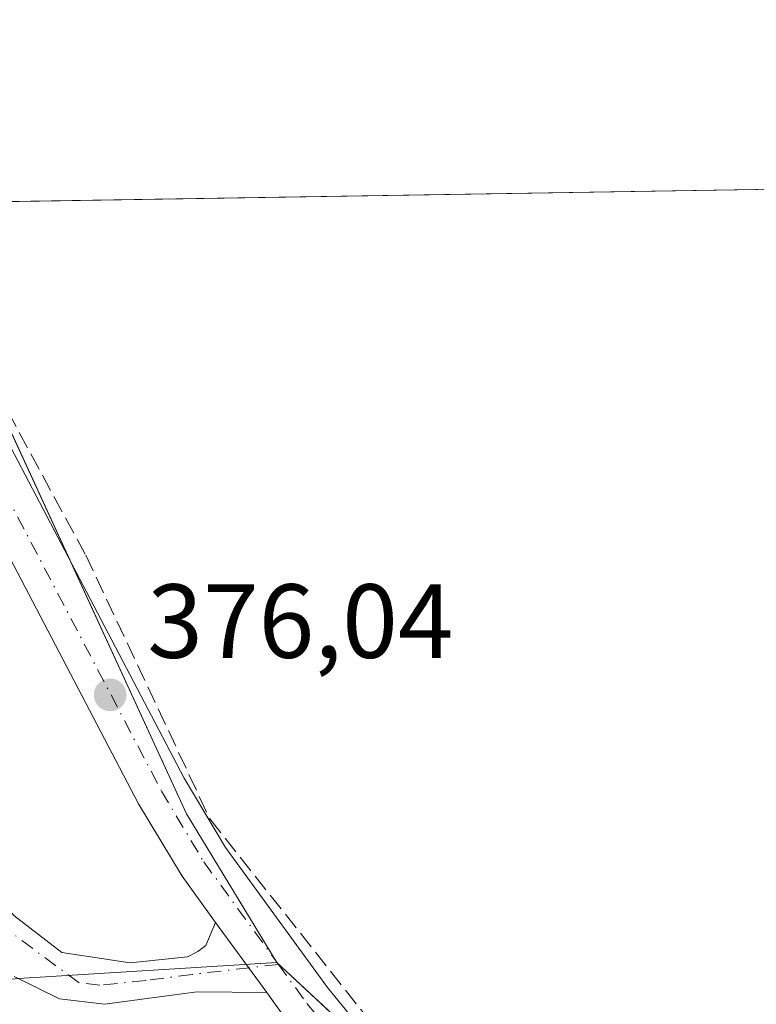
# Model space of a CAD drawing. Units: metres. Extents: x 611340 to 614815, y 4699240 to 4701617.
# Drawn here: x 613698 to 613768, y 4701523 to 4701617 of the extents above; entities that cross this region are included whole.
import ezdxf

# ---------------------------------------------------------------- set-up
doc = ezdxf.new("R2010")
doc.units = ezdxf.units.M
doc.header["$MEASUREMENT"] = 0
doc.linetypes.add('DGN Style 3', pattern=[2.307223458686699, 1.648016756204785, -0.6592067024819142])
doc.linetypes.add('DGN Style 4', pattern=[2.6384748266838614, 1.318413404963828, -0.6592067024819142, 0.001648016756204785, -0.6592067024819142])
for name, color, linetype, lineweight in [('Camino Cxs', 7, 'Continuous', 0), ('Camino eje', 30, 'DGN Style 4', 13), ('Comarca CxS', 21, 'Continuous', 0), ('Comunidad Autónoma CxS', 142, 'Continuous', 0), ('Corriente artificial lineal', 4, 'DGN Style 3', 13), ('Cultivos herbáceos CxS', 92, 'Continuous', 0), ('Huerta CxS', 92, 'Continuous', 0), ('Municipio CxS', 4, 'Continuous', 0), ('Núcleo urbano CxS', 7, 'Continuous', 0), ('Pista no pavimentada Cxs', 111, 'Continuous', 0), ('Pista no pavimentada eje', 91, 'DGN Style 4', 0), ('Provincia CxS', 1, 'Continuous', 0), ('Punto de cota en terreno', 7, 'Continuous', 0), ('Rótulo de punto de cota en terreno', 7, 'Continuous', 0)]:
    doc.layers.add(name, color=color, linetype=linetype, lineweight=lineweight)
doc.styles.add('Style-Arial', font='txt')

# ---------------------------------------------------------------- blocks, each defined once
blk = doc.blocks.new('*U17')
at = {"layer": 'Cultivos herbáceos CxS', "color": 92, "linetype": 'Continuous', "lineweight": 0}
blk.add_polyline3d([(614069.4397, 4701023.800200001, 373.5175000000018), (614047.0328000003, 4701030.6995, 373.3626999999979), (614011.5664999997, 4701045.037699999, 372.9170000000013), (614008.1787999999, 4701046.407299999, 372.9177000000054), (614003.0799000004, 4701052.258500001, 372.6514000000025), (613993.6004999997, 4701079.854699999, 371.4063000000024), (613984.9813000001, 4701097.963300001, 370.2823000000063), (613962.4574999996, 4701128.3771, 368.4196999999986), (613919.9194, 4701159.7327, 367.2617999999929), (613901.3870000001, 4701185.0626, 366.0791999999929), (613887.6868000003, 4701196.825099999, 365.8462), (613841.1003000002, 4701236.822100001, 365.9569000000047), (613852.1672999999, 4701248.7729, 365.7108000000007), (613788.8986000001, 4701432.732100001, 371.146900000007), (613783.0404000003, 4701456.166300001, 373.453800000003), (613756.0916999998, 4701496.004799999, 375.2488000000012), (613722.4172, 4701527.3148, 375.748900000006), (613713.7991000004, 4701541.474400001, 375.945200000002), (613689.2439000001, 4701594.886700001, 376.5599999999977), (613695.0223000003, 4701599.739, 376.5512000000017), (614766.2999999998, 4701617.100000001, 382.6733999999997)], dxfattribs=at)
blk = doc.blocks.new('5PATER')
at = {"layer": 'Huerta CxS', "linetype": 'Continuous', "lineweight": 0}
h = blk.add_hatch(color=51, dxfattribs=at)
edge = h.paths.add_edge_path()
edge.add_ellipse((0, 0), major_axis=(-0.1095731443231308, -0.1110710700762829), ratio=0.9994222409660322, start_angle=0, end_angle=360)

msp = doc.modelspace()

# ---------------------------------------------------------------- linework, layer by layer
at = {"layer": 'Camino Cxs', "color": 7, "linetype": 'Continuous', "lineweight": 0, "extrusion": (0.008701276311539058, -0.01196087536740576, 0.9998906066420445), "elevation": -50518.50785725683, "flags": 128}
msp.add_lwpolyline([(613694.9337431331, 4701256.50339938), (613690.0731637601, 4701263.184077275)], dxfattribs=at)
at = {"layer": 'Camino Cxs', "color": 7, "linetype": 'Continuous', "lineweight": 0}
for points in [[(613662.4401000004, 4701542.340100001, 375.3954999999987), (613664.8356, 4701541.1088, 375.445000000007), (613667.7377000004, 4701539.525800001, 375.5025000000023), (613670.2880999995, 4701537.679, 375.5250999999989), (613674.1574999997, 4701537.327299999, 375.5997000000062), (613676.2681, 4701537.327299999, 375.6331999999966), (613678.2907999996, 4701538.4705, 376.1039000000019), (613680.1376999998, 4701540.4932, 376.5565000000061), (613682.4242000004, 4701542.2521, 376.1591000000044), (613685.0624000002, 4701542.515900001, 375.9885999999969), (613688.6681000004, 4701541.3726, 375.7262999999948), (613690.4269000003, 4701540.1414, 375.6502000000037), (613692.5376000004, 4701537.854900001, 375.5936999999976), (613695, 4701534.601, 375.5856000000058), (613697.3744000001, 4701531.786800001, 375.5801000000066), (613701.9474, 4701528.269099999, 375.609500000006), (613708.4301000005, 4701527.286599999, 375.8493000000017), (613713.8901000004, 4701527.840100001, 375.8984999999957), (613714.8901000004, 4701528.360099999, 375.8757999999943), (613715.6501000002, 4701528.950099999, 375.8601999999955), (613716.5804000003, 4701531.1303, 375.8435999999929)], [(613697.3744000001, 4701531.786800001, 375.5801000000066), (613701.9474, 4701528.269099999, 375.609500000006), (613708.4301000005, 4701527.286599999, 375.8493000000017), (613713.8901000004, 4701527.840100001, 375.8984999999957), (613714.8901000004, 4701528.360099999, 375.8757999999943), (613715.6501000002, 4701528.950099999, 375.8601999999955), (613716.5804000003, 4701531.1303, 375.8435999999929), (613721.4401000004, 4701524.450099999, 375.7213999999949), (613714.8201000001, 4701524.520099999, 375.8598999999958), (613706.0100999996, 4701523.360099999, 375.6352999999945), (613701.7301000003, 4701523.840100001, 375.5114999999932), (613697.4143000003, 4701525.977, 375.4521999999997)], [(613721.4401000004, 4701524.450099999, 375.7213999999949), (613714.8201000001, 4701524.520099999, 375.8598999999958), (613706.0100999996, 4701523.360099999, 375.6352999999945), (613701.7301000003, 4701523.840100001, 375.5114999999932), (613697.4143000003, 4701525.977, 375.4521999999997)]]:
    msp.add_polyline3d(points, dxfattribs=at)
at = {"layer": 'Camino eje', "color": 30, "linetype": 'DGN Style 4', "lineweight": 13}
msp.add_polyline3d([(613722.5569000002, 4701527.1359, 375.724000000002), (613714.3551000003, 4701526.1801, 375.8791999999958), (613709.9501, 4701525.600099999, 375.8286999999983), (613705.5601000005, 4701525.155099999, 375.6738999999943), (613703.5811000001, 4701525.377599999, 375.6000000000058), (613696.5828999998, 4701530.555600001, 375.5298999999941), (613692.7134999996, 4701535.656300001, 375.5298000000039), (613689.7233999996, 4701539.437899999, 375.5984999999928), (613686.2056999998, 4701540.405200001, 375.7307000000001), (613681.8964999998, 4701539.7896, 376.0326999999961), (613679.9617, 4701537.2393, 375.6796999999933), (613677.7631999999, 4701535.128699999, 375.5604000000022), (613671.6072000006, 4701536.008099999, 375.4897000000055), (613667.2100000001, 4701537.415200001, 375.3445000000065), (613662.3732000003, 4701540.1414, 375.3384999999981), (613656.9206999998, 4701540.053500001, 375.3361000000005), (613652.9411000004, 4701539.3474, 375.3570000000037)], dxfattribs=at)
at = {"layer": 'Comarca CxS', "color": 21, "linetype": 'Continuous', "lineweight": 0, "flags": 128}
msp.add_lwpolyline([(612681.8445313661, 4699269.490641136), (611377.2900008342, 4699248.359982992), (611340.3800008345, 4701561.579982966), (612612.8248147476, 4701582.201052949), (614766.300000859, 4701617.099982968), (614797.9060762713, 4699695.119913949), (614804.3400008596, 4699303.869982993), (613595.7163695566, 4699284.293175601)], close=True, dxfattribs=at)
at = {"layer": 'Comunidad Autónoma CxS', "color": 142, "linetype": 'Continuous', "lineweight": 0, "flags": 128}
msp.add_lwpolyline([(612681.8445313661, 4699269.490641136), (611377.2900008342, 4699248.359982992), (611340.3800008345, 4701561.579982966), (612612.8248147476, 4701582.201052949), (614766.300000859, 4701617.099982968), (614797.9060762713, 4699695.119913949), (614804.3400008596, 4699303.869982993), (613595.7163695566, 4699284.293175601)], close=True, dxfattribs=at)
at = {"layer": 'Corriente artificial lineal', "color": 4, "linetype": 'DGN Style 3', "lineweight": 13}
msp.add_polyline3d([(613691.2801000001, 4701594.940099999, 376.5593999999983), (613692.3901000004, 4701587.920100001, 376.5028000000021), (613704.2200999996, 4701566.100099999, 376.2753999999986), (613716.0500999996, 4701540.950099999, 375.9489999999932), (613731.5800999999, 4701521.350099999, 375.5878999999986), (613747.4801000003, 4701502.860099999, 375.2244000000064), (613767.4501, 4701479.200099999, 374.6316999999981), (613780.7600999996, 4701458.4901, 373.5936999999976), (613793.3300999999, 4701421.5101, 370.1043000000063), (613806.2801000001, 4701375.6601, 367.8221999999951), (613844.2701000003, 4701257.420100001, 365.8371999999945), (613846.2260999996, 4701253.948100001, 365.8368000000046), (613847.4025999998, 4701252.619899999, 365.8300000000018), (613849.2017999999, 4701250.5032, 365.8249000000069), (613850.2406000001, 4701249.551700001, 365.7991000000038)], dxfattribs=at)
at = {"layer": 'Cultivos herbáceos CxS', "color": 92, "linetype": 'Continuous', "lineweight": 0, "extrusion": (0.02733603040778994, 0.0004429999703375245, 0.9996262027340874), "elevation": 19235.20478180901, "flags": 128}
msp.add_lwpolyline([(4691038.419041792, -689529.1044780989), (4691038.419041793, -689753.8918035574)], dxfattribs=at)
at = {"layer": 'Cultivos herbáceos CxS', "color": 92, "linetype": 'Continuous', "lineweight": 0, "extrusion": (0.01579881631780137, -0.004245737983928645, 0.9998661766016133), "elevation": -9889.666747459274, "flags": 128}
msp.add_lwpolyline([(4699766.062498506, 627463.3541478748), (4699720.853159278, 627425.7732316541), (4699709.415386336, 627413.7739898617)], dxfattribs=at)
at = {"layer": 'Cultivos herbáceos CxS', "color": 92, "linetype": 'Continuous', "lineweight": 0}
for points in [[(613549.9719000002, 4701413.995100001, 374.5026999999973), (613575.3136999998, 4701428.5275, 374.5626000000047), (613568.2319, 4701443.297700001, 374.829700000002), (613575.9285000004, 4701449.454299999, 374.8215000000055), (613590.3909, 4701454.684699999, 374.8046000000031), (613602.3925000001, 4701437.452299999, 374.0788999999932), (613604.2396999998, 4701432.528899999, 373.6376000000019), (613615.3191000001, 4701423.910700001, 372.4621000000043), (613634.0913000006, 4701453.4553, 372.7994000000036), (613637.7856999999, 4701465.456900001, 373.0184000000008), (613638.0695000002, 4701469.4849, 373.2798000000039), (613639.3252999998, 4701487.308700001, 374.395199999999), (613653.5608999999, 4701506.245300001, 374.9260999999969), (613671.9463000001, 4701530.702099999, 375.3245000000024), (613674.3000999996, 4701530.4937, 375.334400000007), (613682.4117000002, 4701529.776500001, 375.2789000000048), (613685.1807000004, 4701524.5459, 375.0941000000021), (613697.7960999999, 4701525.778899999, 375.4009999999981), (613722.4172, 4701527.3148, 375.748900000006), (613756.0916999998, 4701496.004799999, 375.2488000000012), (613783.0404000003, 4701456.166300001, 373.453800000003)], [(613722.4172, 4701527.3148, 375.748900000006), (613697.7960999999, 4701525.778899999, 375.4009999999981), (613685.1807000004, 4701524.5459, 375.0941000000021), (613682.4117000002, 4701529.776500001, 375.2789000000048), (613674.3000999996, 4701530.4937, 375.334400000007), (613671.9463000001, 4701530.702099999, 375.3245000000024), (613653.5608999999, 4701506.245300001, 374.9260999999969), (613639.3252999998, 4701487.308700001, 374.395199999999), (613638.0695000002, 4701469.4849, 373.2798000000039), (613637.7856999999, 4701465.456900001, 373.0184000000008), (613634.0913000006, 4701453.4553, 372.7994000000036), (613615.3191000001, 4701423.910700001, 372.4621000000043), (613604.2396999998, 4701432.528899999, 373.6376000000019), (613602.3925000001, 4701437.452299999, 374.0788999999932), (613590.3909, 4701454.684699999, 374.8046000000031), (613575.9285000004, 4701449.454299999, 374.8215000000055), (613568.2319, 4701443.297700001, 374.829700000002), (613575.3136999998, 4701428.5275, 374.5626000000047), (613549.9719000002, 4701413.995100001, 374.5026999999973)], [(613722.4172, 4701527.3148, 375.748900000006), (613756.0916999998, 4701496.004799999, 375.2488000000012), (613783.0404000003, 4701456.166300001, 373.453800000003), (613788.8986000001, 4701432.732100001, 371.146900000007), (613852.1672999999, 4701248.7729, 365.7108000000007), (613841.1003000002, 4701236.822100001, 365.9569000000047)], [(613722.4172, 4701527.3148, 375.748900000006), (613756.0916999998, 4701496.004799999, 375.2488000000012), (613783.0404000003, 4701456.166300001, 373.453800000003), (613788.8986000001, 4701432.732100001, 371.146900000007), (613852.1672999999, 4701248.7729, 365.7108000000007), (613841.1003000002, 4701236.822100001, 365.9569000000047)]]:
    msp.add_polyline3d(points, dxfattribs=at)
at = {"layer": 'Municipio CxS', "color": 4, "linetype": 'Continuous', "lineweight": 0, "flags": 128}
msp.add_lwpolyline([(612612.8248147476, 4701582.201052949), (614766.300000859, 4701617.099982968), (614797.9060762713, 4699695.119913949)], dxfattribs=at)
at = {"layer": 'Núcleo urbano CxS', "color": 7, "linetype": 'Continuous', "lineweight": 0, "extrusion": (0.01579881631780137, -0.004245737983928645, 0.9998661766016133), "elevation": -9889.666747459274, "flags": 128}
msp.add_lwpolyline([(4699766.062498506, 627463.3541478748), (4699720.853159278, 627425.7732316541), (4699709.415386336, 627413.7739898617)], dxfattribs=at)
at = {"layer": 'Núcleo urbano CxS', "color": 7, "linetype": 'Continuous', "lineweight": 0}
for points in [[(613587.0528999995, 4701495.730699999, 374.8804999999993), (613618.6942999996, 4701530.6249, 375.4364999999962), (613618.8252999998, 4701530.767899999, 375.4388000000035), (613669.8289000001, 4701591.5483, 376.3436999999976), (613675.3831000002, 4701592.503500001, 376.3932999999961), (613676.6860999997, 4701592.727499999, 376.4152000000031), (613689.2439000001, 4701594.886700001, 376.5599999999977), (613713.7991000004, 4701541.474400001, 375.945200000002), (613722.4172, 4701527.3148, 375.748900000006), (613697.7960999999, 4701525.778899999, 375.4009999999981), (613685.1807000004, 4701524.5459, 375.0941000000021), (613682.4117000002, 4701529.776500001, 375.2789000000048), (613674.3000999996, 4701530.4937, 375.334400000007), (613671.9463000001, 4701530.702099999, 375.3245000000024), (613653.5608999999, 4701506.245300001, 374.9260999999969)], [(613722.4172, 4701527.3148, 375.748900000006), (613697.7960999999, 4701525.778899999, 375.4009999999981), (613685.1807000004, 4701524.5459, 375.0941000000021), (613682.4117000002, 4701529.776500001, 375.2789000000048), (613674.3000999996, 4701530.4937, 375.334400000007), (613671.9463000001, 4701530.702099999, 375.3245000000024), (613653.5608999999, 4701506.245300001, 374.9260999999969), (613639.3252999998, 4701487.308700001, 374.395199999999), (613638.0695000002, 4701469.4849, 373.2798000000039), (613637.7856999999, 4701465.456900001, 373.0184000000008), (613634.0913000006, 4701453.4553, 372.7994000000036), (613615.3191000001, 4701423.910700001, 372.4621000000043), (613604.2396999998, 4701432.528899999, 373.6376000000019), (613602.3925000001, 4701437.452299999, 374.0788999999932), (613590.3909, 4701454.684699999, 374.8046000000031), (613575.9285000004, 4701449.454299999, 374.8215000000055), (613568.2319, 4701443.297700001, 374.829700000002), (613575.3136999998, 4701428.5275, 374.5626000000047), (613549.9719000002, 4701413.995100001, 374.5026999999973)]]:
    msp.add_polyline3d(points, dxfattribs=at)
at = {"layer": 'Pista no pavimentada Cxs', "color": 111, "linetype": 'Continuous', "lineweight": 0, "extrusion": (0.008701276311539058, -0.01196087536740576, 0.9998906066420445), "elevation": -50518.50785725683, "flags": 128}
msp.add_lwpolyline([(613694.9337431331, 4701256.50339938), (613690.0731637601, 4701263.184077275)], dxfattribs=at)
at = {"layer": 'Pista no pavimentada Cxs', "color": 111, "linetype": 'Continuous', "lineweight": 0}
for points in [[(613776.7200999996, 4701446.340100001, 372.3782000000065), (613767.0000999998, 4701465.020099999, 373.508600000001), (613756.2500999998, 4701481.420100001, 374.324099999998), (613723.3000999996, 4701521.890100001, 375.6448999999994), (613721.4401000004, 4701524.450099999, 375.7213999999949), (613716.5804000003, 4701531.1303, 375.8435999999929), (613713.3800999997, 4701535.530099999, 375.8714000000036), (613709.2500999998, 4701542.420100001, 375.9478999999992), (613687.9600999998, 4701583.040100001, 376.7231999999931), (613686.3000999996, 4701585.550100001, 376.7140999999974), (613680.9408999998, 4701590.591700001, 376.6659000000073), (613682.0132999998, 4701591.532099999, 376.6343000000052), (613686.4375, 4701595.028700001, 376.601800000004), (613692.2401000002, 4701585.5701, 376.5025000000023), (613713.5800999999, 4701544.860099999, 376.0350000000035), (613717.5301000001, 4701538.270099999, 375.8886999999959), (613727.2401000002, 4701524.920100001, 375.6229000000022), (613760.2701000003, 4701484.360099999, 374.6631000000052), (613771.3000999996, 4701467.540100001, 373.9127000000008)], [(613686.4375, 4701595.0286, 376.601800000004), (613692.2401000002, 4701585.5701, 376.5025000000023), (613713.5800999999, 4701544.860099999, 376.0350000000035), (613717.5301000001, 4701538.270099999, 375.8886999999959), (613727.2401000002, 4701524.920100001, 375.6229000000022), (613760.2701000003, 4701484.360099999, 374.6631000000052), (613771.3000999996, 4701467.540100001, 373.9127000000008), (613781.2701000003, 4701448.360099999, 372.5991000000067), (613790.7001, 4701423.0801, 370.1928999999946), (613812.3601000002, 4701354.710100001, 367.0472000000009), (613830.0601000005, 4701299.880100001, 366.184500000003), (613843.1601, 4701257.0801, 365.9933000000019), (613846.3501000004, 4701250.030099999, 366.0795000000071), (613848.6101000002, 4701247.190099999, 366.165599999993), (613849.4600999998, 4701246.5801, 366.1757000000071), (613850.0201000003, 4701246.390100001, 366.175900000002), (613854.6501000002, 4701245.5603, 366.1442999999999)], [(613716.5804000003, 4701531.1303, 375.8435999999929), (613713.3800999997, 4701535.530099999, 375.8714000000036), (613709.2500999998, 4701542.420100001, 375.9478999999992), (613687.9600999998, 4701583.040100001, 376.7231999999931), (613686.3000999996, 4701585.550100001, 376.7140999999974), (613680.9408999998, 4701590.591700001, 376.6659000000073)], [(613838.7943000002, 4701239.3595, 366.1208999999944), (613839.8300999999, 4701240.6501, 366.1595999999991), (613840.9001000002, 4701242.5801, 366.1970000000001), (613841.1101000002, 4701243.940099999, 366.1405999999988), (613840.1101000002, 4701250.0601, 365.8905999999988), (613825.3201000001, 4701298.390100001, 366.0103999999992), (613807.6300999997, 4701353.200099999, 367.0417000000016), (613786.0100999996, 4701421.460100001, 370.3757000000041), (613776.7200999996, 4701446.340100001, 372.3782000000065), (613767.0000999998, 4701465.020099999, 373.508600000001), (613756.2500999998, 4701481.420100001, 374.324099999998), (613723.3000999996, 4701521.890100001, 375.6448999999994), (613721.4401000004, 4701524.450099999, 375.7213999999949)]]:
    msp.add_polyline3d(points, dxfattribs=at)
at = {"layer": 'Pista no pavimentada eje', "color": 91, "linetype": 'DGN Style 4', "lineweight": 0}
for points in [[(613683.0884999996, 4701595.568499999, 376.5359999999928), (613685.1623000001, 4701592.024300001, 376.6129999999976), (613687.3101000005, 4701588.755100001, 376.5915999999997), (613689.2701000003, 4701585.5601, 376.593399999998), (613690.1001000004, 4701584.3051, 376.5868000000046), (613711.4151, 4701543.640100001, 376.0005999999994), (613715.4550999999, 4701536.9001, 375.874100000001), (613722.5569000002, 4701527.1359, 375.724000000002)], [(613722.5569000002, 4701527.1359, 375.724000000002), (613725.2701000003, 4701523.405099999, 375.6328999999969), (613741.7451, 4701503.170100001, 375.1992000000027), (613758.2600999996, 4701482.890100001, 374.5056000000041), (613769.1501000002, 4701466.280099999, 373.7406000000047), (613774.0100999996, 4701456.940099999, 373.1646999999939), (613778.9951, 4701447.350099999, 372.5464000000065), (613783.7100999998, 4701434.710100001, 371.4679999999935), (613788.3551000003, 4701422.270099999, 370.4082000000053), (613799.1851000005, 4701388.085100001, 368.4397999999928), (613809.9951, 4701353.9551, 367.0552000000025), (613827.6901000004, 4701299.1351, 366.1641999999993), (613841.6350999996, 4701253.5701, 366.0161999999983), (613843.2301000003, 4701250.045100001, 366.107999999993), (613848.3394999999, 4701238.6799, 366.3077000000048)]]:
    msp.add_polyline3d(points, dxfattribs=at)
at = {"layer": 'Provincia CxS', "color": 1, "linetype": 'Continuous', "lineweight": 0, "flags": 128}
msp.add_lwpolyline([(612681.8445313661, 4699269.490641136), (611377.2900008342, 4699248.359982992), (611340.3800008345, 4701561.579982966), (612612.8248147476, 4701582.201052949), (614766.300000859, 4701617.099982968), (614797.9060762713, 4699695.119913949), (614804.3400008596, 4699303.869982993), (613595.7163695566, 4699284.293175601)], close=True, dxfattribs=at)

# ---------------------------------------------------------------- block references
at = {"layer": 'Cultivos herbáceos CxS', "color": 92, "linetype": 'Continuous', "lineweight": 0}
msp.add_blockref('*U17', (0, 0), dxfattribs=at)
at = {"layer": 'Punto de cota en terreno', "color": 7, "linetype": 'Continuous', "lineweight": 0, "xscale": 10, "yscale": 10, "zscale": 10}
msp.add_blockref('5PATER', (613706.54, 4701552.800000001, 376.0399999999936), dxfattribs=at)

# ---------------------------------------------------------------- texts
at = {"layer": 'Rótulo de punto de cota en terreno', "color": 7, "linetype": 'Continuous', "lineweight": 0, "style": 'Style-Arial'}
msp.add_text('376,04', height=7.000000000000002, dxfattribs=at).set_placement((613710.0678000003, 4701556.3278))

doc.saveas('drawing.dxf')
